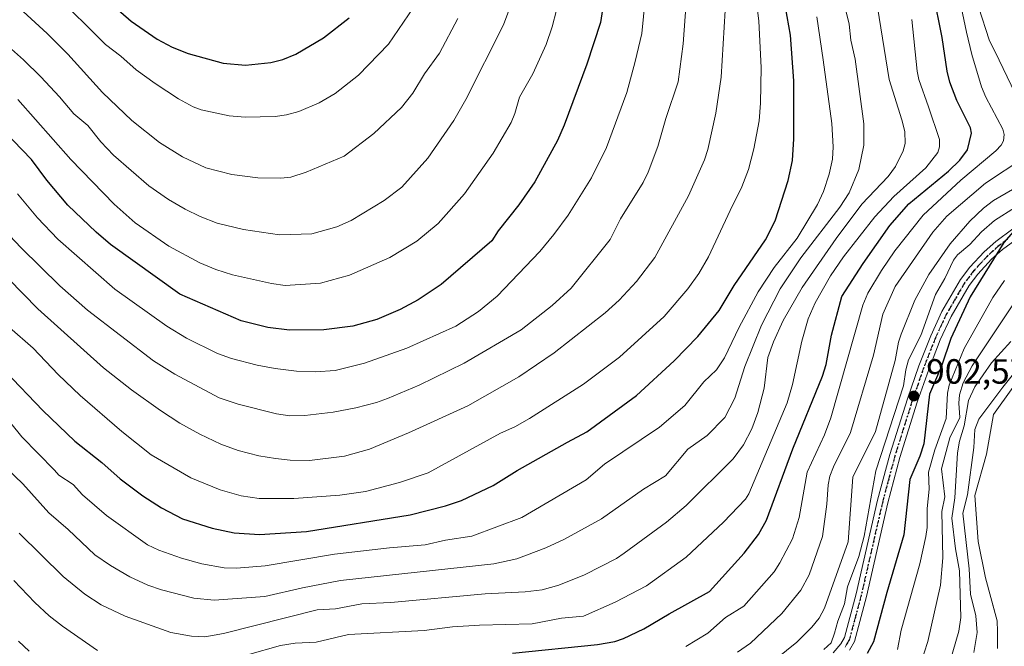
# Model space of a CAD drawing. Units: metres. Extents: x 654479 to 657919, y 4762562 to 4764685.
# Drawn here: x 655432 to 655713, y 4762826 to 4763005 of the extents above; entities that cross this region are included whole.
import ezdxf

# ---------------------------------------------------------------- set-up
doc = ezdxf.new("R2010")
doc.units = ezdxf.units.M
doc.header["$MEASUREMENT"] = 0
doc.linetypes.add('DGN Style 4', pattern=[2.638475, 1.318413, -0.659207, 0.001648, -0.659207])
doc.linetypes.add('DGN Style 5', pattern=[1.153612, 0.494405, -0.659207])
for name, color, linetype, lineweight in [('Arbolado forestal CxS', 92, 'Continuous', 0), ('Corriente natural Cxs', 4, 'Continuous', 13), ('Corriente natural lineal oculto', 9, 'DGN Style 4', 13), ('Curva de nivel maestra', 30, 'Continuous', 30), ('Curva de nivel normal', 30, 'Continuous', 0), ('Pista no pavimentada Cxs', 111, 'Continuous', 0), ('Pista no pavimentada eje', 91, 'DGN Style 4', 0), ('Punto de cota en terreno', 7, 'Continuous', 0), ('Ruta', 7, 'DGN Style 5', 30), ('Rótulo de punto de cota en terreno', 7, 'Continuous', 0), ('Suelo desnudo CxS', 253, 'Continuous', 0)]:
    doc.layers.add(name, color=color, linetype=linetype, lineweight=lineweight)
doc.styles.add('Style-Arial', font='txt')

# ---------------------------------------------------------------- blocks, each defined once
blk = doc.blocks.new('5PATER')
at = {"layer": 'Corriente natural lineal oculto', "linetype": 'Continuous', "lineweight": 0}
h = blk.add_hatch(color=51, dxfattribs=at)
edge = h.paths.add_edge_path()
edge.add_ellipse((0, 0), major_axis=(-0.11, -0.111), ratio=0.999422, start_angle=0, end_angle=360)

msp = doc.modelspace()

# ---------------------------------------------------------------- linework, layer by layer
at = {"layer": 'Arbolado forestal CxS', "color": 92, "linetype": 'Continuous', "lineweight": 0}
msp.add_polyline3d([(655715.7022, 4762900.163, 879.6547), (655710.1652, 4762892.4664, 879.6499), (655708.1543, 4762881.1422, 878.814), (655704.7676, 4762869.2888, 880.1033), (655705.7201, 4762856.1654, 878.9017), (655707.8368, 4762845.7938, 877.4822), (655710.3578, 4762836.5689, 877.3867), (655711.2101, 4762833.4501, 877.1133), (655711.2201, 4762832.4601, 877.1159), (655711.2301, 4762831.4701, 877.1344), (655711.2401, 4762830.4801, 877.1528), (655711.2401, 4762829.4901, 877.1771), (655711.2501, 4762828.4901, 877.1957), (655711.2601, 4762827.5001, 877.2139), (655711.2701, 4762826.5101, 877.1967), (655711.2701, 4762825.5201, 877.1856)], dxfattribs=at)
msp.add_polyline3d([(655715.7022, 4762900.163, 879.6547), (655710.1652, 4762892.4664, 879.6499), (655708.1543, 4762881.1422, 878.814), (655704.7676, 4762869.2888, 880.1033), (655705.7201, 4762856.1654, 878.9017), (655707.8368, 4762845.7938, 877.4822), (655710.3578, 4762836.5689, 877.3867), (655711.2101, 4762833.4501, 877.1133), (655711.2201, 4762832.4601, 877.1159), (655711.2301, 4762831.4701, 877.1344), (655711.2401, 4762830.4801, 877.1528), (655711.2401, 4762829.4901, 877.1771), (655711.2501, 4762828.4901, 877.1957), (655711.2601, 4762827.5001, 877.2139), (655711.2701, 4762826.5101, 877.1967), (655711.2701, 4762825.5201, 877.1856)], dxfattribs=at)
at = {"layer": 'Corriente natural Cxs', "color": 4, "linetype": 'Continuous', "lineweight": 13}
msp.add_polyline3d([(655711.2701, 4762825.5201, 877.1856), (655711.2701, 4762826.5101, 877.1967), (655711.2601, 4762827.5001, 877.2139), (655711.2501, 4762828.4901, 877.1957), (655711.2401, 4762829.4901, 877.1771), (655711.2401, 4762830.4801, 877.1528), (655711.2301, 4762831.4701, 877.1344), (655711.2201, 4762832.4601, 877.1159), (655711.2101, 4762833.4501, 877.1133), (655707.8368, 4762845.7938, 877.4822), (655705.7201, 4762856.1654, 878.9017), (655704.7676, 4762869.2888, 880.1033), (655708.1543, 4762881.1422, 878.814), (655710.1652, 4762892.4664, 879.6499), (655715.7022, 4762900.163, 879.6547)], dxfattribs=at)
msp.add_polyline3d([(655711.2701, 4762825.5201, 877.1856), (655711.2701, 4762826.5101, 877.1967), (655711.2601, 4762827.5001, 877.2139), (655711.2501, 4762828.4901, 877.1957), (655711.2401, 4762829.4901, 877.1771), (655711.2401, 4762830.4801, 877.1528), (655711.2301, 4762831.4701, 877.1344), (655711.2201, 4762832.4601, 877.1159), (655711.2101, 4762833.4501, 877.1133), (655707.8368, 4762845.7938, 877.4822), (655705.7201, 4762856.1654, 878.9017), (655704.7676, 4762869.2888, 880.1033), (655708.1543, 4762881.1422, 878.814), (655710.1652, 4762892.4664, 879.6499), (655715.7022, 4762900.163, 879.6547)], dxfattribs=at)
at = {"layer": 'Curva de nivel maestra', "color": 30, "linetype": 'Continuous', "lineweight": 30, "flags": 128}
for points, elevation in [([(655427.56, 4762904.9201), (655438.31, 4762893.6301), (655447.44, 4762884.8601), (655455.14, 4762878.7501), (655460.38, 4762874.1101), (655466.92, 4762869.2301), (655472.18, 4762865.8301), (655478.2, 4762862.6401), (655486.72, 4762859.9301), (655492.99, 4762858.6101), (655500.24, 4762858.1501), (655513.69, 4762859.0301), (655543.34, 4762863.8201), (655553.41, 4762866.3201), (655557.96, 4762867.9101), (655567.07, 4762872.1401), (655573.9, 4762876.4501), (655588.28, 4762884.5401), (655593.86, 4762887.4801), (655608.02, 4762897.9401), (655618.86, 4762907.8301), (655625.61, 4762914.7901), (655631.67, 4762922.2001), (655636.01, 4762929.3401), (655644.9, 4762942.4101), (655647.72, 4762947.8301), (655651.41, 4762959.4401), (655652.68, 4762965.1201), (655653.05, 4762971.3301), (655653, 4762987.8801), (655652.1, 4763000.9801), (655649.23, 4763017.0801)], 950), ([(655599.41, 4763015.3001), (655597.77, 4763004.6001), (655593.8, 4762992.6501), (655587.39, 4762975.2201), (655585.5, 4762970.8501), (655578.94, 4762959.0201), (655574.37, 4762952.4101), (655568.47, 4762945.0201), (655566.67, 4762942.1601), (655552.19, 4762929.6901), (655545.61, 4762925.2301), (655540.49, 4762922.4801), (655533.75, 4762919.6401), (655526.96, 4762917.7501), (655518.61, 4762916.6901), (655508.79, 4762916.6101), (655502.63, 4762917.4001), (655495, 4762919.2901), (655477.44, 4762926.8701), (655457.67, 4762941.1201), (655453.57, 4762944.6101), (655445.41, 4762952.4001), (655439.4, 4762959.5201), (655435.05, 4762965.4501), (655419.22, 4762981.6801)], 975), ([(655572.56, 4762824.2301), (655596.87, 4762826.7201), (655601.81, 4762827.5301), (655604.3, 4762828.3701), (655610.11, 4762831.1601), (655617.36, 4762835.5101), (655628.94, 4762841.8301), (655638.81, 4762852.8301), (655642.95, 4762858.1401), (655645.2, 4762862.2501), (655652.71, 4762882.6301), (655661.21, 4762903.4401), (655662.24, 4762906.8001), (655663.83, 4762915.1401), (655666.8, 4762926.1901), (655672.87, 4762935.7101), (655680.53, 4762946.5501), (655685.93, 4762952.7101), (655697.31, 4762962.1101), (655700.54, 4762965.1801), (655702.68, 4762968.1901), (655703.8, 4762972.9501), (655703.51, 4762974.5101), (655699.63, 4762982.2801), (655697.66, 4762987.5301), (655696.84, 4762990.7201), (655695.46, 4763000.3001), (655692.86, 4763013.2201)], 925), ([(655456.89, 4763010.7501), (655463.54, 4763004.9701), (655471.01, 4762999.7901), (655475.31, 4762997.5801), (655479.89, 4762995.7001), (655489.87, 4762992.9501), (655496.26, 4762992.3801), (655503.52, 4762993.1301), (655506.92, 4762994.0101), (655510.67, 4762995.5301), (655518.52, 4763000.2201), (655525.85, 4763005.9401)], 1000), ([(655717.23, 4762946.3601), (655713.08, 4762941.6501), (655703.45, 4762926.1701), (655697.92, 4762914.2101), (655695.28, 4762906.3401), (655691.87, 4762898.2501), (655690.19, 4762884.1001), (655689.09, 4762880.5701), (655686.17, 4762873.9301), (655684.48, 4762858.0201), (655679.6, 4762841.5901), (655675.82, 4762827.4901), (655673.98, 4762824.1201)], 900), ([(655431.34, 4762827.6601), (655434.42, 4762824.7901)], 925)]:
    msp.add_lwpolyline(points, dxfattribs=dict(at, elevation=elevation))
at = {"layer": 'Curva de nivel normal', "color": 30, "linetype": 'Continuous', "lineweight": 0, "flags": 128}
for points, elevation in [([(655428.73, 4762917.4), (655435.52, 4762911.49), (655442.65, 4762903.95), (655448.92, 4762897.92), (655460.87, 4762887.65), (655469.25, 4762880.93), (655480.59, 4762874.38), (655488.95, 4762870.95), (655494.96, 4762869.22), (655500.13, 4762868.45), (655510.04, 4762868.42), (655523.24, 4762869.4), (655530.54, 4762870.44), (655540.25, 4762873.01), (655548.48, 4762875.79), (655569.15, 4762887.18), (655573.28, 4762888.95), (655577.49, 4762891.33), (655592.87, 4762901.13), (655603.16, 4762908.9), (655615.96, 4762920.47), (655622.75, 4762928.43), (655625.86, 4762932.84), (655628.61, 4762937.57), (655634.88, 4762950.79), (655638.13, 4762957.57), (655640.06, 4762962.59), (655641.62, 4762968.42), (655643.08, 4762976.48), (655643.53, 4762981.5), (655643.71, 4762991.7), (655643.05, 4763005), (655639.2, 4763036.82)], 955), ([(655611.39, 4763020.01), (655609.54, 4763001.42), (655607.68, 4762993.42), (655605.24, 4762984.62), (655599.47, 4762968.88), (655595.14, 4762960.18), (655588.55, 4762949.5), (655584.45, 4762943.95), (655580.38, 4762939.13), (655568.17, 4762926.33), (655562.9, 4762921.94), (655556.34, 4762917.76), (655542.39, 4762911.41), (655530.27, 4762907.15), (655521.88, 4762905.09), (655516.3, 4762904.7), (655510.78, 4762904.86), (655504.77, 4762905.59), (655499.57, 4762906.57), (655492.22, 4762908.49), (655488.2, 4762909.96), (655479.41, 4762914.3), (655473.72, 4762917.74), (655458.88, 4762928.33), (655442.59, 4762942.62), (655436.74, 4762948.74), (655431.06, 4762955.56)], 970), ([(655425.73, 4762879.17), (655432.6, 4762872.62), (655440.05, 4762864.31), (655445.55, 4762859.57), (655453.12, 4762852.35), (655457.59, 4762849.28), (655463.17, 4762846.02), (655468.3, 4762843.63), (655472.18, 4762842.29), (655481.46, 4762839.98), (655487.25, 4762839.38), (655501.79, 4762840.4), (655512.56, 4762842.93), (655523.38, 4762844.99), (655567.21, 4762849.73), (655573.86, 4762851.18), (655582.08, 4762854.3), (655587.44, 4762856.82), (655598.01, 4762862.61), (655610.03, 4762871.16), (655616.3, 4762874.97), (655622.69, 4762882.52), (655628.26, 4762886.49), (655633.31, 4762891.63), (655636.17, 4762897.19), (655638.98, 4762906.23), (655643.78, 4762918.06), (655649.14, 4762928.41), (655655.04, 4762937.33), (655666.18, 4762951.8), (655668.84, 4762955.9), (655671.59, 4762962.52), (655673.04, 4762969.5), (655673.04, 4762975.63), (655670.6, 4762994.16), (655669.38, 4762999.56), (655668.82, 4763004.15), (655666.02, 4763015.94)], 940), ([(655622.56, 4763014.2), (655621.42, 4762998.53), (655619.94, 4762987.64), (655616.39, 4762977.16), (655614.11, 4762969.1), (655611.35, 4762961.75), (655609.91, 4762958.88), (655603.51, 4762948.49), (655600.54, 4762942.58), (655589.39, 4762928.63), (655583.96, 4762923.62), (655575.09, 4762916.68), (655558.79, 4762907.16), (655545.94, 4762900.91), (655536.84, 4762897.01), (655533.69, 4762895.87), (655527.8, 4762894.34), (655521.28, 4762893.14), (655513.17, 4762892.17), (655508.91, 4762892.12), (655505.1, 4762892.65), (655494.19, 4762895.41), (655488.69, 4762897.26), (655476.05, 4762903.99), (655469.9, 4762907.82), (655451.07, 4762922.36), (655443.16, 4762929.3), (655432.11, 4762940.19), (655427.15, 4762945.41)], 965), ([(655441.46, 4763013.13), (655456.23, 4762998.33), (655460.57, 4762995), (655464.98, 4762991.05), (655470.38, 4762987.12), (655477.12, 4762982.77), (655481.23, 4762980.5), (655483.54, 4762979.61), (655491.61, 4762977.87), (655496.13, 4762977.51), (655504.68, 4762977.71), (655508, 4762978.2), (655511.48, 4762979.15), (655517.32, 4762981.66), (655521.92, 4762984.34), (655528.56, 4762989.55), (655537.12, 4762998.39), (655544.26, 4763008.91)], 995), ([(655622.19, 4762826.16), (655628.43, 4762829.95), (655633.53, 4762834.37), (655638.71, 4762837.69), (655647.4, 4762847.52), (655649.08, 4762850.07), (655652.68, 4762856.95), (655654.61, 4762863), (655656.85, 4762875.94), (655661.78, 4762886.62), (655663.65, 4762891.57), (655672.78, 4762923.76), (655674.21, 4762927.21), (655678.11, 4762933.66), (655681.95, 4762939.27), (655690.05, 4762949.54), (655700.76, 4762959.54), (655710.78, 4762967.94), (655712.34, 4762969.52), (655712.99, 4762970.73), (655713.2, 4762972.52), (655712.79, 4762974.06), (655707.9, 4762983.23), (655706.68, 4762986.16), (655703.96, 4762995.44), (655702.46, 4763001.86), (655699.78, 4763014.65)], 920), ([(655572.8, 4763011.51), (655570.03, 4763003.96), (655559.21, 4762982.57), (655555.77, 4762976.54), (655548.41, 4762965.83), (655540.98, 4762957.49), (655535.89, 4762953.7), (655526.45, 4762947.99), (655522.36, 4762946.16), (655515.17, 4762944.18), (655505.92, 4762943.85), (655495.7, 4762945.39), (655488.16, 4762947.2), (655483.29, 4762949.09), (655478.95, 4762951.2), (655474.25, 4762953.95), (655468.62, 4762957.89), (655458.49, 4762966.66), (655454.89, 4762970.48), (655451.13, 4762975.16), (655447.13, 4762978.49), (655443.09, 4762983.37), (655437.74, 4762989.06), (655432.78, 4762993.94), (655424.11, 4763001.59)], 985), ([(655633.38, 4763008.02), (655632.22, 4762989.01), (655630.71, 4762978.69), (655628.41, 4762968.27), (655627.49, 4762965.34), (655622.95, 4762955.07), (655613.26, 4762937.36), (655608.09, 4762930.51), (655603.1, 4762925.14), (655599.12, 4762921.59), (655584.55, 4762910.08), (655574.42, 4762903.27), (655559.77, 4762894.96), (655542.88, 4762887.2), (655531.69, 4762882.58), (655524.55, 4762880.52), (655514.58, 4762879.34), (655509.03, 4762879.44), (655504.81, 4762879.87), (655500.07, 4762880.66), (655494.12, 4762882.17), (655489.23, 4762883.99), (655483.16, 4762886.83), (655477.45, 4762890.02), (655471.95, 4762893.59), (655463.62, 4762899.54), (655455.59, 4762905.86), (655436.84, 4762922.69), (655424.15, 4762935.55)], 960), ([(655556.91, 4763005.72), (655551.74, 4762995.79), (655547.41, 4762989.9), (655544.07, 4762984.38), (655540.83, 4762980.26), (655532.96, 4762972.85), (655524.44, 4762966.33), (655513.62, 4762961.76), (655509.19, 4762960.33), (655506.32, 4762960.06), (655499.8, 4762960.18), (655492.36, 4762961.09), (655484.94, 4762963.06), (655478.2, 4762966.18), (655471.63, 4762970.25), (655463.71, 4762976.6), (655455.39, 4762984.62), (655445.44, 4762995.59), (655439.53, 4763001.48), (655430.33, 4763009.8)], 990), ([(655585.21, 4763008.09), (655583.97, 4763003.33), (655582.23, 4762998.31), (655578.39, 4762989.88), (655574.62, 4762983.27), (655573.29, 4762978.53), (655572.23, 4762976.01), (655567.1, 4762967.25), (655558.84, 4762955.61), (655551.37, 4762947.08), (655545.24, 4762942.02), (655537.47, 4762937.36), (655525.94, 4762932.33), (655517.69, 4762930.02), (655507.63, 4762929.37), (655503.71, 4762929.98), (655492.49, 4762932.38), (655487.73, 4762933.95), (655483.2, 4762935.89), (655474.35, 4762940.63), (655464.65, 4762947.34), (655458.68, 4762952.67), (655446.26, 4762965.42), (655431.17, 4762982.62)], 980), ([(655431.53, 4762858.55), (655444.1, 4762846.13), (655450.33, 4762841.12), (655455.01, 4762838.06), (655461.8, 4762834.77), (655474.9, 4762830.14), (655480.82, 4762829.07), (655484.58, 4762828.86), (655489.94, 4762829.83), (655516.78, 4762836.62), (655521.99, 4762836.91), (655529.52, 4762838.28), (655537.78, 4762838.72), (655564.73, 4762841.22), (655576.17, 4762841.75), (655581.11, 4762842.37), (655585.85, 4762843.69), (655593.22, 4762846.59), (655602.37, 4762851.32), (655604.53, 4762852.8), (655616.62, 4762861.71), (655622.26, 4762866.45), (655635.66, 4762879.81), (655638.67, 4762883.78), (655641.04, 4762888.41), (655642.75, 4762893.06), (655644.57, 4762900.02), (655645.64, 4762908.82), (655647.21, 4762913.31), (655649.96, 4762919.39), (655655.38, 4762928.81), (655665.12, 4762942.86), (655672.5, 4762952.61), (655679.98, 4762960.55), (655682.07, 4762963.4), (655684.33, 4762967.89), (655684.89, 4762970.02), (655684.77, 4762973.4), (655683.93, 4762976.74), (655680.34, 4762988.32), (655676.96, 4763008.96)], 935), ([(655721.01, 4762974.57), (655711.72, 4762993.81), (655708.91, 4762999.64), (655705.97, 4763008.75)], 915), ([(655426.33, 4762893.42), (655432.31, 4762886.05), (655441.59, 4762876.6), (655442.82, 4762875.15), (655446.98, 4762872.42), (655449.66, 4762869.47), (655456.45, 4762863.62), (655468.25, 4762855.23), (655471.41, 4762853.71), (655477.93, 4762851.42), (655483.79, 4762849.8), (655490.16, 4762848.58), (655493.62, 4762848.48), (655501.9, 4762849.21), (655521.67, 4762852.52), (655537.43, 4762854.36), (655547.66, 4762855.16), (655553.41, 4762856.52), (655560.94, 4762857.68), (655575.24, 4762863.06), (655593.64, 4762873.77), (655598.86, 4762878.31), (655614.61, 4762888.87), (655621.85, 4762895.09), (655627.27, 4762901.84), (655630.89, 4762905.27), (655633.21, 4762908.65), (655637.41, 4762917.44), (655642.82, 4762927.53), (655647.42, 4762934.56), (655653.96, 4762942.88), (655659.83, 4762952.59), (655661.54, 4762956.3), (655663.17, 4762961.18), (655664.06, 4762965.47), (655664.3, 4762969.03), (655663.86, 4762975.67), (655661.42, 4762993.9), (655659.6, 4763006.25)], 945), ([(655496.84, 4762823.78), (655506.26, 4762826.39), (655510.45, 4762827.12), (655516.46, 4762827.37), (655525.68, 4762829.56), (655547.37, 4762830.74), (655555.43, 4762831.74), (655563.12, 4762832.24), (655578.26, 4762832.62), (655586.61, 4762834.24), (655592.92, 4762834.81), (655601.96, 4762838.78), (655610.95, 4762843.51), (655622.23, 4762851.68), (655632.97, 4762861.72), (655639.19, 4762868.26), (655640.21, 4762869.8), (655651.11, 4762895.81), (655652.7, 4762901.07), (655655.32, 4762913.44), (655657.16, 4762919.8), (655659.16, 4762924.44), (655663.55, 4762932.1), (655667.26, 4762937.58), (655676.18, 4762949.01), (655681.67, 4762954.81), (655690.79, 4762963.03), (655694.23, 4762967.4), (655694.72, 4762969), (655694.65, 4762971.13), (655691.54, 4762980.52), (655688.82, 4762988.28), (655688.27, 4762990.64), (655686.78, 4763005.45)], 930), ([(655636.91, 4762824.49), (655640.6, 4762827.09), (655649.62, 4762835.55), (655655, 4762842.26), (655657.45, 4762846.63), (655661.2, 4762857.54), (655662.45, 4762866.82), (655662.84, 4762872.33), (655663.38, 4762874.82), (655664.42, 4762877.5), (655669.26, 4762887.29), (655675.83, 4762909.42), (655678.5, 4762921.18), (655682.03, 4762929.11), (655692.79, 4762944.65), (655696.8, 4762949.23), (655707.86, 4762958.63), (655718.85, 4762965.85)], 915), ([(655648.03, 4762822.64), (655653.86, 4762827.34), (655658.22, 4762831.63), (655660.25, 4762834.23), (655661.78, 4762837.09), (655668.6, 4762856.02), (655669.89, 4762874.52), (655676.39, 4762887.6), (655682.04, 4762907.9), (655682.97, 4762913.17), (655683.7, 4762915.49), (655687.61, 4762925.17), (655691.6, 4762932.54), (655697.74, 4762941.28), (655703.4, 4762947.76), (655707.25, 4762951.52), (655710.16, 4762953.69), (655729.43, 4762964.87)], 910), ([(655661.57, 4762825.25), (655663.75, 4762827.18), (655664.71, 4762829.95), (655665.61, 4762833.36), (655667.5, 4762838.32), (655668.4, 4762843.14), (655671.66, 4762851.9), (655673.18, 4762857.72), (655676.47, 4762876.4), (655684.43, 4762900.72), (655685.06, 4762905.25), (655685.86, 4762908.15), (655689.33, 4762915.08), (655693.51, 4762926.8), (655696.21, 4762931.35), (655698.69, 4762936.65), (655699.83, 4762938.14), (655703.4, 4762941.13), (655706.72, 4762944.68), (655710.39, 4762947.99), (655716.44, 4762951.74)], 905), ([(655713.25, 4762930.84), (655709.96, 4762925.95), (655701.77, 4762911.33), (655697.48, 4762900.87), (655697.02, 4762898.61), (655696.56, 4762891.31), (655693.39, 4762882.35), (655691.54, 4762875.98), (655691.71, 4762871.09), (655691.12, 4762865.61), (655691.13, 4762860.14), (655690.74, 4762857.59), (655689.06, 4762849.74), (655683.75, 4762830.76), (655682.72, 4762825.24)], 895), ([(655715.64, 4762923.89), (655704.04, 4762906.4), (655701.42, 4762901.58), (655700.43, 4762898.06), (655700.25, 4762895.68), (655700.5, 4762891.64), (655697.69, 4762885.84), (655695.27, 4762876.94), (655696.19, 4762868.89), (655695.34, 4762864.78), (655695.66, 4762851.45), (655695, 4762843.64), (655691.35, 4762827.53), (655688.25, 4762817.79)], 890), ([(655715.1, 4762913.38), (655709.59, 4762907.21), (655704.75, 4762900.38), (655703.01, 4762896.44), (655701.73, 4762889.2), (655700.44, 4762884.88), (655699.81, 4762881.51), (655699.08, 4762868.61), (655698.19, 4762862.8), (655699.23, 4762854.03), (655700.45, 4762847.77), (655700.81, 4762834.41), (655700.18, 4762830.47), (655696.15, 4762816.43)], 885), ([(655704.55, 4762824.42), (655705.5, 4762830.1), (655705.07, 4762834.91), (655703.6, 4762841.07), (655703.14, 4762848.37), (655701.38, 4762864.24), (655702.69, 4762869.48), (655704.5, 4762883.05), (655704.75, 4762888.19), (655705.96, 4762891.11), (655712.79, 4762900.32), (655721.61, 4762911.22)], 880), ([(655429.95, 4762845.02), (655436.03, 4762838.67), (655440.14, 4762834.86), (655443.9, 4762831.89), (655453.89, 4762824.98)], 930)]:
    msp.add_lwpolyline(points, dxfattribs=dict(at, elevation=elevation))
at = {"layer": 'Pista no pavimentada Cxs', "color": 111, "linetype": 'Continuous', "lineweight": 0}
for points in [[(655664.2501, 4762824.3501, 920.8381), (655666.4801, 4762826.8501, 918.5492), (655667.5401, 4762828.7101, 916.6941), (655670.8601, 4762841.1701, 918.8278), (655677.0001, 4762867.9801, 917.4063), (655680.5001, 4762881.0501, 924.0551), (655685.5001, 4762896.9501, 919.7576), (655688.7801, 4762906.4301, 922.8055), (655692.1701, 4762915.0101, 923.3787), (655695.3701, 4762921.9201, 919.4665), (655700.6701, 4762931.0501, 916.2025), (655703.3701, 4762934.6001, 911.7519), (655707.4801, 4762939.0301, 909.5976), (655710.7801, 4762941.9901, 917.6211), (655715.6501, 4762945.5501, 920.6825)], [(655664.2501, 4762824.3501, 920.8381), (655666.4801, 4762826.8501, 918.5492), (655667.5401, 4762828.7101, 916.6941), (655670.8601, 4762841.1701, 918.8278), (655677.0001, 4762867.9801, 917.4063), (655680.5001, 4762881.0501, 924.0551), (655685.5001, 4762896.9501, 919.7576), (655688.7801, 4762906.4301, 922.8055), (655692.1701, 4762915.0101, 923.3787), (655695.3701, 4762921.9201, 919.4665), (655700.6701, 4762931.0501, 916.2025), (655703.3701, 4762934.6001, 911.7519), (655707.4801, 4762939.0301, 909.5976), (655710.7801, 4762941.9901, 917.6211), (655715.6501, 4762945.5501, 920.6825)], [(655717.3101, 4762943.0501, 910.4108), (655712.6801, 4762939.6501, 909.0458), (655709.5701, 4762936.8801, 903.3718), (655705.6701, 4762932.6601, 905.2693), (655703.1701, 4762929.3801, 910.4245), (655698.0301, 4762920.5401, 911.2632), (655694.9301, 4762913.8301, 914.8221), (655691.6001, 4762905.3801, 913.4284), (655688.3401, 4762896.0101, 912.4935), (655683.3801, 4762880.2101, 917.6038), (655679.9201, 4762867.2601, 911.2532), (655673.7801, 4762840.4501, 913.2605), (655670.3401, 4762827.5701, 915.3103), (655668.9401, 4762825.0901, 919.071)], [(655717.3101, 4762943.0501, 910.4108), (655712.6801, 4762939.6501, 909.0458), (655709.5701, 4762936.8801, 903.3718), (655705.6701, 4762932.6601, 905.2693), (655703.1701, 4762929.3801, 910.4245), (655698.0301, 4762920.5401, 911.2632), (655694.9301, 4762913.8301, 914.8221), (655691.6001, 4762905.3801, 913.4284), (655688.3401, 4762896.0101, 912.4935), (655683.3801, 4762880.2101, 917.6038), (655679.9201, 4762867.2601, 911.2532), (655673.7801, 4762840.4501, 913.2605), (655670.3401, 4762827.5701, 915.3103), (655668.9401, 4762825.0901, 919.071)]]:
    msp.add_polyline3d(points, dxfattribs=at)
at = {"layer": 'Pista no pavimentada eje', "color": 91, "linetype": 'DGN Style 4', "lineweight": 0}
msp.add_polyline3d([(655714.1651, 4762942.6001, 915.3609), (655711.7301, 4762940.8201, 913.3812), (655710.0801, 4762939.3401, 909.3548), (655708.5251, 4762937.9551, 905.5938), (655706.4701, 4762935.7401, 905.7898), (655704.5201, 4762933.6301, 908.4423), (655703.2701, 4762931.9901, 910.1127), (655701.9201, 4762930.2151, 912.8039), (655699.2701, 4762925.6501, 915.5042), (655696.7001, 4762921.2301, 914.8003), (655695.1001, 4762917.7751, 915.8248), (655693.5501, 4762914.4201, 919.0794), (655691.8551, 4762910.1301, 918.6573), (655690.1901, 4762905.9051, 918.0879), (655688.5501, 4762901.1651, 918.3189), (655686.9201, 4762896.4801, 915.6024), (655684.4401, 4762888.5801, 919.6257), (655681.9401, 4762880.6301, 920.4007), (655680.1901, 4762874.0951, 915.5209), (655678.4601, 4762867.6201, 914.2021), (655672.3201, 4762840.8101, 915.3916), (655670.6601, 4762834.5801, 913.9991), (655668.9401, 4762828.1401, 915.6894), (655668.2401, 4762826.9001, 916.6836), (655667.7101, 4762825.9701, 918.0106)], dxfattribs=at)
at = {"layer": 'Ruta', "color": 7, "linetype": 'DGN Style 5', "lineweight": 30}
msp.add_polyline3d([(655714.1651, 4762942.6001, 915.3609), (655711.7301, 4762940.8201, 913.3812), (655710.0801, 4762939.3401, 909.3548), (655708.5251, 4762937.9551, 905.5938), (655706.4701, 4762935.7401, 905.7898), (655704.5201, 4762933.6301, 908.4423), (655703.2701, 4762931.9901, 910.1127), (655701.9201, 4762930.2151, 912.8039), (655699.2701, 4762925.6501, 915.5042), (655696.7001, 4762921.2301, 914.8003), (655695.1001, 4762917.7751, 915.8248), (655693.5501, 4762914.4201, 919.0794), (655691.8551, 4762910.1301, 918.6573), (655690.1901, 4762905.9051, 918.0879), (655688.5501, 4762901.1651, 918.3189), (655686.9201, 4762896.4801, 915.6024), (655684.4401, 4762888.5801, 919.6257), (655681.9401, 4762880.6301, 920.4007), (655680.1901, 4762874.0951, 915.5209), (655678.4601, 4762867.6201, 914.2021), (655672.3201, 4762840.8101, 915.3916), (655670.6601, 4762834.5801, 913.9991), (655668.9401, 4762828.1401, 915.6894), (655668.2401, 4762826.9001, 916.6836), (655667.7101, 4762825.9701, 918.0106)], dxfattribs=at)
msp.add_polyline3d([(655714.1651, 4762942.6001, 915.3609), (655711.7301, 4762940.8201, 913.3812), (655710.0801, 4762939.3401, 909.3548), (655708.5251, 4762937.9551, 905.5938), (655706.4701, 4762935.7401, 905.7898), (655704.5201, 4762933.6301, 908.4423), (655703.2701, 4762931.9901, 910.1127), (655701.9201, 4762930.2151, 912.8039), (655699.2701, 4762925.6501, 915.5042), (655696.7001, 4762921.2301, 914.8003), (655695.1001, 4762917.7751, 915.8248), (655693.5501, 4762914.4201, 919.0794), (655691.8551, 4762910.1301, 918.6573), (655690.1901, 4762905.9051, 918.0879), (655688.5501, 4762901.1651, 918.3189), (655686.9201, 4762896.4801, 915.6024), (655684.4401, 4762888.5801, 919.6257), (655681.9401, 4762880.6301, 920.4007), (655680.1901, 4762874.0951, 915.5209), (655678.4601, 4762867.6201, 914.2021), (655672.3201, 4762840.8101, 915.3916), (655670.6601, 4762834.5801, 913.9991), (655668.9401, 4762828.1401, 915.6894), (655668.2401, 4762826.9001, 916.6836), (655667.7101, 4762825.9701, 918.0106)], dxfattribs=at)
at = {"layer": 'Suelo desnudo CxS', "color": 253, "linetype": 'Continuous', "lineweight": 0}
for points in [[(655711.2701, 4762825.5201, 877.1856), (655711.2701, 4762826.5101, 877.1967), (655711.2601, 4762827.5001, 877.2139), (655711.2501, 4762828.4901, 877.1957), (655711.2401, 4762829.4901, 877.1771), (655711.2401, 4762830.4801, 877.1528), (655711.2301, 4762831.4701, 877.1344), (655711.2201, 4762832.4601, 877.1159), (655711.2101, 4762833.4501, 877.1133), (655710.3578, 4762836.5689, 877.3867), (655707.8368, 4762845.7938, 877.4822), (655705.7201, 4762856.1654, 878.9017), (655704.7676, 4762869.2888, 880.1033), (655708.1543, 4762881.1422, 878.814), (655710.1652, 4762892.4664, 879.6499), (655715.7022, 4762900.163, 879.6547)], [(655715.7022, 4762900.163, 879.6547), (655710.1652, 4762892.4664, 879.6499), (655708.1543, 4762881.1422, 878.814), (655704.7676, 4762869.2888, 880.1033), (655705.7201, 4762856.1654, 878.9017), (655707.8368, 4762845.7938, 877.4822), (655710.3578, 4762836.5689, 877.3867), (655711.2101, 4762833.4501, 877.1133), (655711.2201, 4762832.4601, 877.1159), (655711.2301, 4762831.4701, 877.1344), (655711.2401, 4762830.4801, 877.1528), (655711.2401, 4762829.4901, 877.1771), (655711.2501, 4762828.4901, 877.1957), (655711.2601, 4762827.5001, 877.2139), (655711.2701, 4762826.5101, 877.1967), (655711.2701, 4762825.5201, 877.1856)]]:
    msp.add_polyline3d(points, dxfattribs=at)

# ---------------------------------------------------------------- block references
at = {"layer": 'Punto de cota en terreno', "color": 7, "linetype": 'Continuous', "lineweight": 0, "xscale": 10, "yscale": 10, "zscale": 10}
msp.add_blockref('5PATER', (655687.37, 4762897.77, 902.57), dxfattribs=at)

# ---------------------------------------------------------------- texts
at = {"layer": 'Rótulo de punto de cota en terreno', "color": 7, "linetype": 'Continuous', "lineweight": 0, "style": 'Style-Arial'}
msp.add_text('902,57', height=7, dxfattribs=at).set_placement((655690.8978, 4762901.2978))

doc.saveas('drawing.dxf')
